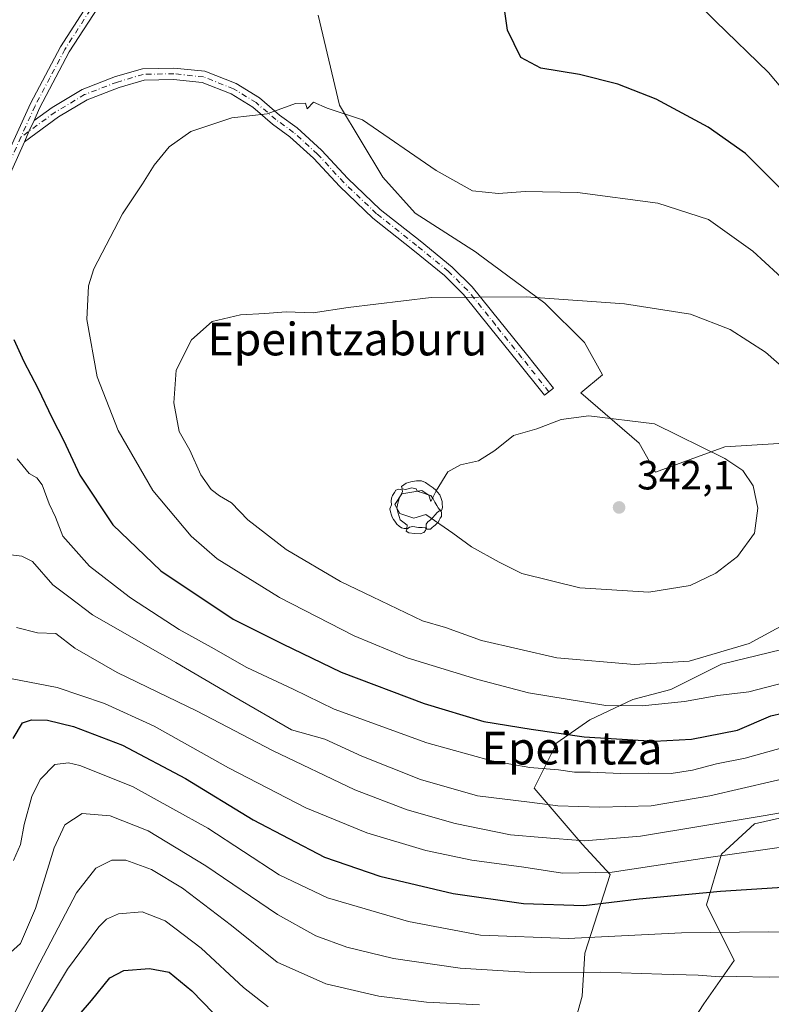
# Model space of a CAD drawing. Units: metres. Extents: x 603338 to 606762, y 4775484 to 4777850.
# Drawn here: x 605094 to 605278, y 4776803 to 4777044 of the extents above; entities that cross this region are included whole.
import ezdxf
from ezdxf.enums import TextEntityAlignment as Align

# ---------------------------------------------------------------- set-up
doc = ezdxf.new("R2010")
doc.units = ezdxf.units.M
doc.header["$MEASUREMENT"] = 0
doc.linetypes.add('DGN Style 4', pattern=[2.6384748266838614, 1.318413404963828, -0.6592067024819142, 0.001648016756204785, -0.6592067024819142])
for name, color, linetype, lineweight in [('Arbolado forestal CxS', 92, 'Continuous', 0), ('Camino Cxs', 7, 'Continuous', 0), ('Camino eje', 30, 'DGN Style 4', 13), ('Comarca CxS', 21, 'Continuous', 0), ('Curva de nivel maestra', 30, 'Continuous', 30), ('Curva de nivel normal', 30, 'Continuous', 0), ('Pastizal CxS', 92, 'Continuous', 0), ('Pista pavimentada Cxs', 135, 'Continuous', 0), ('Pista pavimentada eje', 135, 'DGN Style 4', 0), ('Punto de cota en terreno', 7, 'Continuous', 0), ('Rótulo de punto de cota en terreno', 7, 'Continuous', 0), ('Texto cartográfico', 7, 'Continuous', 0), ('Yacimiento arqueológico puntual', 7, 'Continuous', 0)]:
    doc.layers.add(name, color=color, linetype=linetype, lineweight=lineweight)
doc.styles.add('Style-Arial', font='txt')

# ---------------------------------------------------------------- blocks, each defined once
blk = doc.blocks.new('5PATER')
at = {"layer": 'Punto de cota en terreno', "linetype": 'Continuous', "lineweight": 0}
h = blk.add_hatch(color=51, dxfattribs=at)
edge = h.paths.add_edge_path()
edge.add_ellipse((0, 0), major_axis=(-0.1095731443231308, -0.1110710700762829), ratio=0.9994222409660322, start_angle=0, end_angle=360)
blk = doc.blocks.new('5YACIM')
at = {"layer": 'Comarca CxS', "color": 252, "linetype": 'Continuous', "lineweight": 0, "flags": 128}
for points in [[(0.613, -0.064), (0.621, -0.02), (0.617, 0.059), (0.613, 0.123), (0.5930000000000001, 0.195), (0.554, 0.282), (0.498, 0.346), (0.458, 0.401), (0.394, 0.453), (0.295, 0.517), (0.203, 0.5810000000000001), (0.111, 0.624), (-0.016, 0.628), (-0.156, 0.6), (-0.267, 0.5690000000000001), (-0.3830000000000001, 0.485), (-0.363, 0.429), (-0.283, 0.417), (-0.128, 0.457), (-0.02, 0.433), (0.004, 0.37), (0.155, 0.326), (0.251, 0.294), (0.334, 0.266), (0.39, 0.183), (0.434, 0.103), (0.482, 0.02), (0.518, -0.032), (0.546, -0.08), (0.601, -0.1)], [(-0.355, 0.366), (-0.367, 0.405), (-0.446, 0.421), (-0.522, 0.394), (-0.554, 0.3420000000000001), (-0.598, 0.266), (-0.63, 0.199), (-0.638, 0.127), (-0.63, 0.035), (-0.6690000000000002, -0.064), (-0.65, -0.132), (-0.63, -0.215), (-0.61, -0.263), (-0.5780000000000001, -0.323), (-0.546, -0.366), (-0.498, -0.434), (-0.442, -0.482), (-0.379, -0.526), (-0.319, -0.541), (-0.251, -0.545), (-0.243, -0.462), (-0.315, -0.406), (-0.41, -0.3270000000000001), (-0.466, -0.163), (-0.4940000000000001, -0.04), (-0.474, 0.079), (-0.442, 0.191)], [(0.331, -0.561), (0.366, -0.518), (0.41, -0.486), (0.442, -0.462), (0.478, -0.426), (0.518, -0.394), (0.542, -0.339), (0.562, -0.287), (0.601, -0.251), (0.601, -0.207), (0.601, -0.152), (0.5930000000000001, -0.128), (0.558, -0.104), (0.4940000000000001, -0.148), (0.442, -0.207), (0.3820000000000001, -0.271), (0.331, -0.3270000000000001), (0.263, -0.3780000000000001), (0.219, -0.438), (0.219, -0.51), (0.239, -0.561)], [(-0.1, -0.4940000000000001), (-0.183, -0.51), (-0.251, -0.557), (-0.267, -0.609), (-0.199, -0.645), (-0.06, -0.665), (0.07200000000000001, -0.673), (0.163, -0.637), (0.203, -0.5930000000000001), (0.219, -0.549), (0.203, -0.526), (0.123, -0.518), (0.036, -0.518)]]:
    blk.add_lwpolyline(points, close=True, dxfattribs=at)

msp = doc.modelspace()

# ---------------------------------------------------------------- linework, layer by layer
at = {"layer": 'Arbolado forestal CxS', "color": 92, "linetype": 'Continuous', "lineweight": 0}
for points in [[(605280.0849000001, 4776940.6975, 338.1576999999961), (605266.8677000003, 4776939.816099999, 339.479800000001), (605249.8954999996, 4776933.644300001, 341.3787000000011), (605245.8853000002, 4776940.776500001, 340.5604000000022), (605231.6212999999, 4776953.0339, 338.8084999999992), (605236.9080999997, 4776957.4395, 338.385500000004), (605232.5022999998, 4776965.370300001, 336.6830000000046), (605222.8097000001, 4776975.063100001, 335.008600000001), (605206.5740999999, 4776987.001900001, 332.4582999999984), (605206.0679000001, 4776987.399700001, 332.3950000000041), (605191.0884999996, 4776997.092700001, 331.9100999999937), (605183.1573000001, 4777005.9045, 331.1627000000008), (605172.5840999996, 4777023.528100001, 329.8457999999956), (605167.2965000002, 4777045.557499999, 327.789499999999)], [(605167.2965000002, 4777045.557499999, 327.789499999999), (605172.5840999996, 4777023.528100001, 329.8457999999956), (605183.1573000001, 4777005.9045, 331.1627000000008), (605191.0884999996, 4776997.092700001, 331.9100999999937), (605206.0679000001, 4776987.399700001, 332.3950000000041), (605206.5740999999, 4776987.001900001, 332.4582999999984), (605222.8097000001, 4776975.063100001, 335.008600000001), (605232.5022999998, 4776965.370300001, 336.6830000000046), (605236.9080999997, 4776957.4395, 338.385500000004), (605231.6212999999, 4776953.0339, 338.8084999999992), (605245.8853000002, 4776940.776500001, 340.5604000000022), (605249.8954999996, 4776933.644300001, 341.3787000000011), (605266.8677000003, 4776939.816099999, 339.479800000001), (605280.0849000001, 4776940.6975, 338.1576999999961)], [(605286.5632999997, 4776891.580900001, 333.7930000000051), (605266.0856999997, 4776886.616699999, 335.4205999999977), (605253.6747000003, 4776880.4113, 333.2989999999991), (605244.3668999998, 4776877.928900001, 332.0271000000066), (605233.8176999995, 4776872.9647, 328.9921999999933), (605225.7505000001, 4776867.379899999, 325.0482000000048), (605220.1656999999, 4776856.210100001, 318.4021000000066), (605231.9561000001, 4776842.557700001, 311.2385000000068), (605238.7818999998, 4776835.111300001, 306.6677000000054), (605232.5767000001, 4776815.874700001, 294.9423999999999), (605231.9561000001, 4776805.325099999, 288.3730000000069), (605227.6120999996, 4776789.811699999, 280.0761000000057), (605219.5449000001, 4776773.0569, 272.0041000000056), (605205.2725000001, 4776765.610300001, 270.0354999999981), (605187.8975000001, 4776764.989900001, 269.6515999999974), (605176.1073000003, 4776751.9583, 263.171199999997), (605162.4552999996, 4776738.306500001, 254.6235000000015), (605146.9419, 4776738.927100001, 252.8736000000063), (605134.6031, 4776738.6851, 251.4600000000064)], [(605227.6120999996, 4776789.811699999, 280.0761000000057), (605231.9561000001, 4776805.325099999, 288.3730000000069), (605232.5767000001, 4776815.874700001, 294.9423999999999), (605238.7818999998, 4776835.111300001, 306.6677000000054), (605231.9561000001, 4776842.557700001, 311.2385000000068), (605220.1656999999, 4776856.210100001, 318.4021000000066), (605225.7505000001, 4776867.379899999, 325.0482000000048), (605233.8176999995, 4776872.9647, 328.9921999999933), (605244.3668999998, 4776877.928900001, 332.0271000000066), (605253.6747000003, 4776880.4113, 333.2989999999991), (605266.0856999997, 4776886.616699999, 335.4205999999977), (605286.5632999997, 4776891.580900001, 333.7930000000051)], [(605262.3620999996, 4776766.851100001, 272.9833000000072), (605254.9155000001, 4776774.918500001, 274.9824999999983), (605254.9159000004, 4776792.914100001, 282.4793000000063), (605261.7414999995, 4776803.463500001, 288.257700000002), (605269.1882999997, 4776814.012900001, 293.0298000000039), (605262.3623000003, 4776827.664899999, 300.1187000000064), (605266.0855, 4776840.0757, 306.945000000007), (605274.1527000006, 4776847.522100001, 310.7924000000057), (605285.3221000005, 4776850.0045, 311.2547999999952)], [(605285.3221000005, 4776850.0045, 311.2547999999952), (605274.1527000006, 4776847.522100001, 310.7924000000057), (605266.0855, 4776840.0757, 306.945000000007), (605262.3623000003, 4776827.664899999, 300.1187000000064), (605269.1882999997, 4776814.012900001, 293.0298000000039), (605261.7414999995, 4776803.463500001, 288.257700000002), (605254.9159000004, 4776792.914100001, 282.4793000000063)]]:
    msp.add_polyline3d(points, dxfattribs=at)
at = {"layer": 'Camino Cxs', "color": 7, "linetype": 'Continuous', "lineweight": 0, "extrusion": (0.8882786494391322, -0.4014698827796094, 0.2231209855023014), "elevation": -1380261.445290199, "flags": 128}
msp.add_lwpolyline([(4602267.297823049, 316264.0116904048), (4602270.18074961, 316263.8825344822), (4602273.009690596, 316263.8904336133)], dxfattribs=at)
at = {"layer": 'Camino Cxs', "color": 7, "linetype": 'Continuous', "lineweight": 0}
msp.add_polyline3d([(605095.3888999998, 4777014.583100001, 325.9423999999999), (605096.6025, 4777017.1983, 325.8165000000009), (605097.7659999998, 4777019.776900001, 325.8242000000027), (605102.1659000004, 4777022.979699999, 326.0289000000048), (605109.5412999997, 4777027.388900001, 326.8350000000065), (605117.7062999997, 4777030.510700001, 327.0806000000011), (605124.2917, 4777032.462099999, 327.1442999999999), (605132.0213000001, 4777032.624700001, 327.7842999999993), (605139.5928999997, 4777031.810699999, 328.4992000000057), (605147.2565000001, 4777028.7941, 329.1489000000001), (605152.9457, 4777025.2993, 329.6437000000006), (605157.8504999997, 4777021.106500001, 330.1886999999988), (605162.1813000003, 4777017.956900001, 330.5893000000069), (605168.1665000003, 4777012.530099999, 331.4489000000031), (605174.6098999997, 4777005.536900001, 337.3295000000071), (605182.5311000004, 4776998.003900001, 338.6527999999962), (605192.2949000001, 4776990.2709, 337.7173000000039), (605200.1185, 4776983.869899999, 335.9544000000024), (605205.0071, 4776979.0613, 334.940499999997), (605211.8035000004, 4776970.6053, 336.0589999999939), (605218.3169, 4776962.522500001, 338.3883999999962), (605224.9093000004, 4776954.203500001, 338.8910000000033), (605222.7147000004, 4776952.464500001, 339.000199999995), (605216.1294999998, 4776960.774499999, 341.2010000000009), (605209.6221000003, 4776968.8499, 336.3879000000015), (605202.9271, 4776977.1797, 334.8475999999937), (605198.2462999999, 4776981.7839, 334.4444999999978), (605190.5390999997, 4776988.0897, 334.8674000000028), (605180.6933000004, 4776995.887499999, 335.9459999999963), (605172.6133000003, 4777003.5715, 333.7709000000032), (605166.1926999995, 4777010.540300001, 331.3432999999932), (605160.4123000001, 4777015.781099999, 330.6662999999971), (605156.1146999998, 4777018.9067, 330.2902999999933), (605151.2931000004, 4777023.0283, 329.8025000000052), (605146.0011, 4777026.279100001, 329.3113000000012), (605138.9183, 4777029.067100001, 328.6744000000036), (605131.9005000005, 4777029.821699999, 328.039499999999), (605124.7267000005, 4777029.670499999, 327.3652000000002), (605118.6052999999, 4777027.856899999, 326.8962000000029), (605110.7688999996, 4777024.860500001, 326.5774999999995), (605103.7115000002, 4777020.6415, 326.0669999999955)], close=True, dxfattribs=at)
msp.add_polyline3d([(605097.7659999998, 4777019.776900001, 325.8242000000027), (605102.1659000004, 4777022.979699999, 326.0289000000048), (605109.5412999997, 4777027.388900001, 326.8350000000065), (605117.7062999997, 4777030.510700001, 327.0806000000011), (605124.2917, 4777032.462099999, 327.1442999999999), (605132.0213000001, 4777032.624700001, 327.7842999999993), (605139.5928999997, 4777031.810699999, 328.4992000000057), (605147.2565000001, 4777028.7941, 329.1489000000001), (605152.9457, 4777025.2993, 329.6437000000006), (605157.8504999997, 4777021.106500001, 330.1886999999988), (605162.1813000003, 4777017.956900001, 330.5893000000069), (605168.1665000003, 4777012.530099999, 331.4489000000031), (605174.6098999997, 4777005.536900001, 337.3295000000071), (605182.5311000004, 4776998.003900001, 338.6527999999962), (605192.2949000001, 4776990.2709, 337.7173000000039), (605200.1185, 4776983.869899999, 335.9544000000024), (605205.0071, 4776979.0613, 334.940499999997), (605211.8035000004, 4776970.6053, 336.0589999999939), (605218.3169, 4776962.522500001, 338.3883999999962), (605224.9093000004, 4776954.203500001, 338.8910000000033), (605222.7147000004, 4776952.464500001, 339.000199999995), (605216.1294999998, 4776960.774499999, 341.2010000000009), (605209.6221000003, 4776968.8499, 336.3879000000015), (605202.9271, 4776977.1797, 334.8475999999937), (605198.2462999999, 4776981.7839, 334.4444999999978), (605190.5390999997, 4776988.0897, 334.8674000000028), (605180.6933000004, 4776995.887499999, 335.9459999999963), (605172.6133000003, 4777003.5715, 333.7709000000032), (605166.1926999995, 4777010.540300001, 331.3432999999932), (605160.4123000001, 4777015.781099999, 330.6662999999971), (605156.1146999998, 4777018.9067, 330.2902999999933), (605151.2931000004, 4777023.0283, 329.8025000000052), (605146.0011, 4777026.279100001, 329.3113000000012), (605138.9183, 4777029.067100001, 328.6744000000036), (605131.9005000005, 4777029.821699999, 328.039499999999), (605124.7267000005, 4777029.670499999, 327.3652000000002), (605118.6052999999, 4777027.856899999, 326.8962000000029), (605110.7688999996, 4777024.860500001, 326.5774999999995), (605103.7115000002, 4777020.6415, 326.0669999999955), (605095.3888999998, 4777014.583100001, 325.9423999999999)], dxfattribs=at)
at = {"layer": 'Camino eje', "color": 30, "linetype": 'DGN Style 4', "lineweight": 13}
msp.add_polyline3d([(605223.8119000001, 4776953.334100001, 338.9171999999962), (605217.2231000002, 4776961.648499999, 339.1113000000041), (605210.7128999997, 4776969.727700001, 336.2260999999999), (605203.9671, 4776978.1205, 334.8444000000018), (605199.1823000005, 4776982.826900001, 334.7932000000001), (605191.4171000002, 4776989.180299999, 336.2912000000069), (605181.6123000003, 4776996.945699999, 337.0809000000008), (605173.6114999996, 4777004.554300001, 335.4851999999955), (605167.1797000002, 4777011.535300001, 331.2603999999992), (605161.2966999998, 4777016.869100001, 330.593399999998), (605156.9826999997, 4777020.0065, 330.2133000000031), (605152.1195, 4777024.163699999, 329.7014000000054), (605146.6287000002, 4777027.536699999, 329.1799000000028), (605139.2556999996, 4777030.438899999, 328.5835999999982), (605131.9609000003, 4777031.223300001, 327.9061999999976), (605124.5093, 4777031.066299999, 327.2519000000029), (605118.1557, 4777029.183900001, 326.9701000000059), (605110.1551000001, 4777026.124700001, 326.6808000000019), (605102.9386999998, 4777021.810699999, 326.0127000000066), (605094.5651000004, 4777015.715100001, 325.8451999999961)], dxfattribs=at)
at = {"layer": 'Curva de nivel maestra', "color": 30, "linetype": 'Continuous', "lineweight": 30, "flags": 128}
for points, elevation in [([(605280.29, 4777003.390100001), (605271.9400000004, 4777011.700099999), (605262.8399999999, 4777018.140100001), (605250.0599999996, 4777024.9801), (605240.7000000002, 4777028.670100001), (605231.29, 4777031.050100001), (605221.8200000003, 4777032.5601), (605216.9400000004, 4777035.2301), (605213.6500000004, 4777041.860099999), (605212.1500000004, 4777052.860099999)], 324.9999999999999), ([(605092.7999999998, 4776966.130100001), (605095.25, 4776960.7401), (605098.7100000001, 4776954.210100001), (605102.1799999997, 4776946.890100001), (605104.9600000001, 4776941.450099999), (605108.9600000001, 4776932.9101), (605117.04, 4776920.7601), (605128.8399999999, 4776909.470100001), (605146.5099999999, 4776897.640100001), (605158.6100000005, 4776891.600099999), (605172.9199999999, 4776884.690099999), (605193.2999999998, 4776876.950099999), (605207.8700000001, 4776872.5701), (605219.5099999999, 4776870.7301), (605232.4500000002, 4776868.850099999), (605249.6699999999, 4776867.7601), (605258.7400000002, 4776868.2401), (605269.9800000006, 4776870.440099999), (605278.1600000003, 4776873.9301), (605286.7400000002, 4776875.960100001)], 324.9999999999999), ([(605092.6900000004, 4776868.420100001), (605094.9199999999, 4776872.2401), (605097.1699999999, 4776872.970100001), (605101.0599999996, 4776872.890100001), (605107.3899999997, 4776871.380100001), (605119.4000000004, 4776866.800100001), (605134.8399999999, 4776858.600099999), (605151.4400000004, 4776848.450099999), (605168.8899999997, 4776839.340100001), (605182.4400000004, 4776834.670100001), (605200.3600000005, 4776830.470100001), (605217.5700000003, 4776827.9801), (605232.3600000005, 4776827.5001), (605245.9199999999, 4776829.1801), (605265.8300000001, 4776831.020099999), (605293.7300000006, 4776832.800100001)], 300), ([(605105.2999999998, 4776796.620100001), (605111.8399999999, 4776804.270099999), (605116.3200000003, 4776809.770099999), (605119.7699999996, 4776811.5601), (605126.0300000003, 4776812.100099999), (605130.8099999996, 4776811.1601), (605136.4199999999, 4776806.6501), (605146.79, 4776795.920100001)], 275)]:
    msp.add_lwpolyline(points, dxfattribs=dict(at, elevation=elevation))
at = {"layer": 'Curva de nivel normal', "color": 30, "linetype": 'Continuous', "lineweight": 0, "flags": 128}
for points, elevation in [([(605286.54, 4777020.850000001), (605277.6100000005, 4777031.539999999), (605264.6399999997, 4777044.08), (605259.9199999999, 4777048.640000001)], 320), ([(605166.1500000004, 4777024.279999999), (605164.6500000004, 4777022.619999999), (605164.2000000002, 4777023.980000001), (605161.7800000003, 4777023.939999999), (605154.8399999999, 4777021.390000001), (605146.1699999999, 4777020.430000001), (605136.1699999999, 4777017.100000001), (605130.8399999999, 4777013.34), (605127.1600000003, 4777008.859999999), (605124.3399999999, 4777004.289999999), (605119.3799999999, 4776996.930000001), (605112.3700000001, 4776983.470000001), (605111.1200000001, 4776979.24), (605110.6900000004, 4776971.060000001), (605113.1799999997, 4776957.02), (605118.3600000005, 4776943.869999999), (605126.8700000001, 4776929.16), (605136.2100000001, 4776917.970000001), (605142.6299999999, 4776912.390000001), (605157.6156000001, 4776903.101500001), (605157.8600000005, 4776902.949999999), (605176.1699999999, 4776893.57), (605189.0999999996, 4776888.16), (605206.3799999999, 4776882.82), (605218.8499999996, 4776879.609999999), (605237.75, 4776876.51), (605246.6600000003, 4776876.42), (605257.0300000003, 4776877.460000001), (605265.1600000003, 4776878.92), (605272.7400000002, 4776879.82), (605283.7400000002, 4776882.66)], 330), ([(605285.7999999998, 4776976.640000001), (605273.7400000002, 4776987.76), (605262.8799999999, 4776995.52), (605250.5099999999, 4776999.550000001), (605230.8399999999, 4777002.17), (605218, 4777002.350000001), (605211.4600000001, 4777001.859999999), (605205.1299999999, 4777002.560000001), (605196.2300000006, 4777007.49), (605178.1699999999, 4777019.930000001), (605169.5099999999, 4777022.789999999), (605166.1500000004, 4777024.279999999)], 330), ([(605218.25, 4776976.600000001), (605195.0300000003, 4776976.4), (605174.6600000003, 4776973.960000001), (605166.1299999999, 4776972.699999999), (605159.4500000002, 4776972.880000001), (605154.2999999998, 4776972.470000001), (605148.3399999999, 4776972.180000001), (605141.3799999999, 4776970.529999999), (605136.2999999998, 4776966.01), (605132.5700000003, 4776958.600000001), (605131.9699999997, 4776950.640000001), (605133.3200000003, 4776943.600000001), (605135.9400000004, 4776939.029999999), (605138.5899999999, 4776933.02), (605141.0899999999, 4776929.380000001), (605143.1399999997, 4776927.810000001), (605146.0899999999, 4776926.140000001), (605150.0800000001, 4776921.980000001), (605159.5, 4776914.699999999), (605172.79, 4776906.859999999), (605180.5991000002, 4776903.101500001), (605192.8399999999, 4776897.210000001), (605198.5, 4776895.59), (605207.2999999998, 4776892.4), (605225.7599999999, 4776888.189999999), (605244.79, 4776886.529999999), (605258.1200000001, 4776887.350000001), (605272.8300000001, 4776891.640000001), (605282.3300000001, 4776896.789999999)], 335), ([(605289.5800000001, 4776951.84), (605276.8399999999, 4776963), (605268.2300000006, 4776968.560000001), (605258.4800000006, 4776972.369999999), (605242.2999999998, 4776974.83), (605218.25, 4776976.600000001)], 335), ([(605233.5599999996, 4776947.470000001), (605226.8399999999, 4776946.51), (605220.8399999999, 4776944.24), (605215.1100000005, 4776942.66), (605210.5700000003, 4776938.980000001), (605206.5899999999, 4776936.41), (605202.1900000004, 4776935.460000001), (605199.0999999996, 4776933.75), (605196.2000000002, 4776929.08), (605194.9400000004, 4776926.49), (605194.4400000004, 4776928.02), (605192.7199999997, 4776929.180000001), (605187.7999999998, 4776928.369999999), (605186.0800000001, 4776925.680000001), (605187.3200000003, 4776923.49), (605190.7199999997, 4776922.4), (605193.6699999999, 4776923.300000001), (605200.2999999998, 4776918.730000001), (605204.8300000001, 4776915.350000001), (605211.6699999999, 4776911.58), (605217.1799999997, 4776908.789999999), (605231.4199999999, 4776905.279999999), (605248.3200000003, 4776904.26), (605258.3700000001, 4776905.880000001), (605264.7000000002, 4776908.9), (605269.9800000006, 4776912.960000001), (605274.1699999999, 4776918.66), (605274.9800000006, 4776924.850000001), (605273.8099999996, 4776930.33), (605271.2699999996, 4776934.02), (605266.8700000001, 4776936.960000001), (605249.7000000002, 4776945.460000001), (605233.5599999996, 4776947.470000001)], 340), ([(605093.6299999999, 4776936.9), (605096.5499999998, 4776933.310000001), (605098.4600000001, 4776932.220000001), (605099.7699999996, 4776930.529999999), (605101.4900000002, 4776925.92), (605102.9800000006, 4776922.600000001), (605104.79, 4776917.980000001), (605111.3600000005, 4776910.630000001), (605121.0692999996, 4776903.101500001), (605121.5999999996, 4776902.689999999), (605133.2599999999, 4776895.100000001), (605141.0999999996, 4776890.779999999), (605149.8399999999, 4776885.84), (605161.2100000001, 4776880.529999999), (605171.25, 4776875.600000001), (605193.9600000001, 4776867.380000001), (605209.8600000005, 4776862.939999999), (605219.1699999999, 4776861.300000001), (605226.1500000004, 4776860.730000001), (605230.0700000003, 4776860.16), (605233.9000000004, 4776860.140000001), (605241.4100000003, 4776859.800000001), (605248.1399999997, 4776859.9), (605253.7599999999, 4776859.83), (605259.0099999999, 4776860.640000001), (605264.8399999999, 4776862.220000001), (605271.8399999999, 4776863.619999999), (605281.5, 4776866.32)], 320), ([(605090.6900000004, 4776913.57), (605094.7999999998, 4776913.07), (605097.3799999999, 4776911.720000001), (605102.3399999999, 4776906.050000001), (605106.2511999998, 4776903.101500001), (605112.0499999998, 4776898.730000001), (605132.4699999997, 4776887.050000001), (605146.7000000002, 4776878.680000001), (605160.7699999996, 4776870.529999999), (605168.9600000001, 4776868.279999999), (605178.0499999998, 4776864.060000001), (605192.3600000005, 4776858.369999999), (605206.3499999996, 4776854.380000001), (605219.0499999998, 4776852.84), (605225.9800000006, 4776851.930000001), (605236.2699999996, 4776851.57), (605248.8399999999, 4776851.939999999), (605263.25, 4776854.4), (605294.2199999997, 4776861.560000001)], 315), ([(605093.4299999997, 4776895.58), (605098.6299999999, 4776894.33), (605103.0800000001, 4776894.09), (605107.7199999997, 4776890.529999999), (605118.1100000005, 4776884.59), (605137.6600000003, 4776875.119999999), (605156.1100000005, 4776865.49), (605176.2999999998, 4776855.84), (605189.0800000001, 4776850.9), (605200.8600000005, 4776847.619999999), (605214.4500000002, 4776844.84), (605222.2000000002, 4776844.140000001), (605232.5099999999, 4776843.34), (605246.2300000006, 4776844.460000001), (605276.29, 4776849.51), (605297.0300000003, 4776853.100000001)], 310), ([(605091.9900000002, 4776883.140000001), (605103.4100000003, 4776880.930000001), (605115.0499999998, 4776877.02), (605127.1500000004, 4776871.41), (605145.3499999996, 4776861.220000001), (605164.3099999996, 4776851.430000001), (605179.2699999996, 4776845.27), (605193.6900000004, 4776840.970000001), (605204.9100000003, 4776838.630000001), (605217.6900000004, 4776836.859999999), (605227.1699999999, 4776835.4), (605239.3300000001, 4776835.65), (605263.4500000002, 4776839.359999999), (605296.4400000004, 4776844)], 305), ([(605285.8300000001, 4776820.82), (605277.5999999996, 4776821.060000001), (605256.2599999999, 4776820.82), (605228.5, 4776819.41), (605207.0800000001, 4776820.210000001), (605189.4699999997, 4776823.560000001), (605169.6100000005, 4776829.4), (605157.8099999996, 4776835.029999999), (605140.2999999998, 4776846.42), (605131.7800000003, 4776851.210000001), (605121.8799999999, 4776856.640000001), (605108.9699999997, 4776861.77), (605106.2100000001, 4776862.470000001), (605102.8700000001, 4776862.029999999), (605099.2599999999, 4776858.33), (605097.2300000006, 4776854.199999999), (605095.3300000001, 4776847.34), (605094.4500000002, 4776842.42), (605092.7199999997, 4776838.5)], 295), ([(605289.8899999997, 4776810.359999999), (605277.7599999999, 4776809.949999999), (605269.7000000002, 4776810.109999999), (605265.6399999997, 4776810.01), (605260.3899999997, 4776810.480000001), (605251.4400000004, 4776810.67), (605236.54, 4776811.16), (605219.2400000002, 4776811.140000001), (605202.0499999998, 4776812.15), (605185.7999999998, 4776814.560000001), (605174.3200000003, 4776817.289999999), (605166.7699999996, 4776820.050000001), (605157.3600000005, 4776825.33), (605139.8399999999, 4776837.26), (605125.6799999997, 4776845.779999999), (605116.3899999997, 4776849.480000001), (605109.5199999996, 4776850.01), (605105.2999999998, 4776847.230000001), (605102.6900000004, 4776841.66), (605098.0999999996, 4776826.74), (605094.4100000003, 4776818.180000001), (605089.4900000002, 4776813.74), (605084.7300000006, 4776807.15), (605082.3700000001, 4776801.710000001)], 290), ([(605093.1799999997, 4776801.4), (605098.2800000003, 4776811.720000001), (605108.1600000003, 4776830.600000001), (605112.8600000005, 4776836.680000001), (605116.8200000003, 4776838.640000001), (605120.2199999997, 4776838.640000001), (605126.5599999996, 4776836.359999999), (605134.1399999997, 4776831.730000001), (605146.1100000005, 4776822.58), (605157.3099999996, 4776813.65), (605169.2100000001, 4776808.350000001), (605182.1699999999, 4776805.279999999), (605193.8399999999, 4776803.84), (605206.8399999999, 4776803.180000001)], 285), ([(605099.1600000003, 4776800.67), (605101.8300000001, 4776804.949999999), (605105.9299999997, 4776811.9), (605113.6399999997, 4776822.300000001), (605115.4800000006, 4776824.16), (605118.4199999999, 4776825.480000001), (605124.2599999999, 4776825.980000001), (605129.8499999996, 4776823.789999999), (605138.6399999997, 4776817.029999999), (605149.0300000003, 4776807.460000001), (605155.0599999996, 4776802.710000001)], 280)]:
    msp.add_lwpolyline(points, dxfattribs=dict(at, elevation=elevation))
at = {"layer": 'Pastizal CxS', "color": 92, "linetype": 'Continuous', "lineweight": 0}
for points in [[(605167.2965000002, 4777045.557499999, 327.789499999999), (605172.5840999996, 4777023.528100001, 329.8457999999956), (605183.1573000001, 4777005.9045, 331.1627000000008), (605191.0884999996, 4776997.092700001, 331.9100999999937), (605206.0679000001, 4776987.399700001, 332.3950000000041), (605206.5740999999, 4776987.001900001, 332.4582999999984), (605222.8097000001, 4776975.063100001, 335.008600000001), (605232.5022999998, 4776965.370300001, 336.6830000000046), (605236.9080999997, 4776957.4395, 338.385500000004), (605231.6212999999, 4776953.0339, 338.8084999999992), (605245.8853000002, 4776940.776500001, 340.5604000000022), (605249.8954999996, 4776933.644300001, 341.3787000000011), (605266.8677000003, 4776939.816099999, 339.479800000001), (605280.0849000001, 4776940.6975, 338.1576999999961)], [(605167.2965000002, 4777045.557499999, 327.789499999999), (605172.5840999996, 4777023.528100001, 329.8457999999956), (605183.1573000001, 4777005.9045, 331.1627000000008), (605191.0884999996, 4776997.092700001, 331.9100999999937), (605206.0679000001, 4776987.399700001, 332.3950000000041), (605206.5740999999, 4776987.001900001, 332.4582999999984), (605222.8097000001, 4776975.063100001, 335.008600000001), (605232.5022999998, 4776965.370300001, 336.6830000000046), (605236.9080999997, 4776957.4395, 338.385500000004), (605231.6212999999, 4776953.0339, 338.8084999999992), (605245.8853000002, 4776940.776500001, 340.5604000000022), (605249.8954999996, 4776933.644300001, 341.3787000000011), (605266.8677000003, 4776939.816099999, 339.479800000001), (605280.0849000001, 4776940.6975, 338.1576999999961)], [(605286.5632999997, 4776891.580900001, 333.7930000000051), (605266.0856999997, 4776886.616699999, 335.4205999999977), (605253.6747000003, 4776880.4113, 333.2989999999991), (605244.3668999998, 4776877.928900001, 332.0271000000066), (605233.8176999995, 4776872.9647, 328.9921999999933), (605225.7505000001, 4776867.379899999, 325.0482000000048), (605220.1656999999, 4776856.210100001, 318.4021000000066), (605231.9561000001, 4776842.557700001, 311.2385000000068), (605238.7818999998, 4776835.111300001, 306.6677000000054), (605232.5767000001, 4776815.874700001, 294.9423999999999), (605231.9561000001, 4776805.325099999, 288.3730000000069), (605227.6120999996, 4776789.811699999, 280.0761000000057), (605219.5449000001, 4776773.0569, 272.0041000000056), (605205.2725000001, 4776765.610300001, 270.0354999999981), (605187.8975000001, 4776764.989900001, 269.6515999999974), (605176.1073000003, 4776751.9583, 263.171199999997), (605162.4552999996, 4776738.306500001, 254.6235000000015), (605146.9419, 4776738.927100001, 252.8736000000063), (605134.6031, 4776738.6851, 251.4600000000064)], [(605286.5632999997, 4776891.580900001, 333.7930000000051), (605266.0856999997, 4776886.616699999, 335.4205999999977), (605253.6747000003, 4776880.4113, 333.2989999999991), (605244.3668999998, 4776877.928900001, 332.0271000000066), (605233.8176999995, 4776872.9647, 328.9921999999933), (605225.7505000001, 4776867.379899999, 325.0482000000048), (605220.1656999999, 4776856.210100001, 318.4021000000066), (605231.9561000001, 4776842.557700001, 311.2385000000068), (605238.7818999998, 4776835.111300001, 306.6677000000054), (605232.5767000001, 4776815.874700001, 294.9423999999999), (605231.9561000001, 4776805.325099999, 288.3730000000069), (605227.6120999996, 4776789.811699999, 280.0761000000057)], [(605294.1831, 4776778.560900001, 277.4447999999975), (605277.4413000002, 4776775.917500001, 276.3917999999976), (605262.3620999996, 4776766.851100001, 272.9833000000072), (605254.9155000001, 4776774.918500001, 274.9824999999983), (605254.9159000004, 4776792.914100001, 282.4793000000063), (605261.7414999995, 4776803.463500001, 288.257700000002), (605269.1882999997, 4776814.012900001, 293.0298000000039), (605262.3623000003, 4776827.664899999, 300.1187000000064), (605266.0855, 4776840.0757, 306.945000000007), (605274.1527000006, 4776847.522100001, 310.7924000000057), (605285.3221000005, 4776850.0045, 311.2547999999952)], [(605262.3620999996, 4776766.851100001, 272.9833000000072), (605254.9155000001, 4776774.918500001, 274.9824999999983), (605254.9159000004, 4776792.914100001, 282.4793000000063), (605261.7414999995, 4776803.463500001, 288.257700000002), (605269.1882999997, 4776814.012900001, 293.0298000000039), (605262.3623000003, 4776827.664899999, 300.1187000000064), (605266.0855, 4776840.0757, 306.945000000007), (605274.1527000006, 4776847.522100001, 310.7924000000057), (605285.3221000005, 4776850.0045, 311.2547999999952)]]:
    msp.add_polyline3d(points, dxfattribs=at)
at = {"layer": 'Pista pavimentada Cxs', "color": 135, "linetype": 'Continuous', "lineweight": 0, "extrusion": (0.8882786494391322, -0.4014698827796094, 0.2231209855023014), "elevation": -1380261.445290199, "flags": 128}
msp.add_lwpolyline([(4602267.297823049, 316264.0116904048), (4602270.18074961, 316263.8825344822), (4602273.009690596, 316263.8904336133)], dxfattribs=at)
at = {"layer": 'Pista pavimentada Cxs', "color": 135, "linetype": 'Continuous', "lineweight": 0}
for points in [[(605312.0662000002, 4777100.288799999, 323.8197999999975), (605309.3701, 4777100.4801, 326.7872000000062), (605297.7701000003, 4777102.710100001, 321.3552999999956), (605280.9200999998, 4777107.360099999, 323.2136000000028), (605270.7301000003, 4777109.710100001, 320.2436000000016), (605259.0301000001, 4777111.8201, 317.5383000000002), (605246.6601, 4777113.0001, 318.4416000000056), (605237.2301000003, 4777113.300100001, 320.8123999999953), (605219.9200999998, 4777113.2501, 329.5868000000046), (605200.3701, 4777112.5801, 322.3944000000047), (605194.3400999998, 4777111.9101, 321.5479999999953), (605187.0201000003, 4777110.600099999, 324.8110000000015), (605172.2301000003, 4777107.620100001, 332.8684999999969), (605165.0900999998, 4777105.7301, 335.3965999999928), (605162.6700999998, 4777104.7501, 335.786500000002), (605158.5601000005, 4777102.280099999, 336.1064000000042), (605149.5701000001, 4777095.270099999, 336.0506000000024), (605142.0100999996, 4777088.2601, 327.3190000000032), (605136.5201000003, 4777081.370100001, 326.905700000003), (605117.0201000003, 4777053.110099999, 326.5809000000008), (605106.4001000002, 4777036.550100001, 326.835699999996), (605099.1300999997, 4777022.800100001, 325.8948999999994), (605097.7659999998, 4777019.776900001, 325.8242000000027)], [(605082.3000999996, 4776982.170100001, 324.8086999999941), (605082.3800999997, 4776984.2401, 324.922000000006), (605083.0000999998, 4776989.3301, 325.6984999999986), (605084.2701000003, 4776994.350099999, 327.752999999997), (605086.1401000004, 4776999.420100001, 328.6196999999956), (605090.0000999998, 4777008.630100001, 327.1584000000003), (605096.8800999997, 4777023.9001, 325.8358000000007), (605104.2401000002, 4777037.8101, 326.2072999999946), (605114.9401000004, 4777054.4901, 328.6263000000035)], [(605090.0000999998, 4777008.630100001, 327.1584000000003), (605096.8800999997, 4777023.9001, 325.8358000000007), (605104.2401000002, 4777037.8101, 326.2072999999946), (605114.9401000004, 4777054.4901, 328.6263000000035)], [(605117.0201000003, 4777053.110099999, 326.5809000000008), (605106.4001000002, 4777036.550100001, 326.835699999996), (605099.1300999997, 4777022.800100001, 325.8948999999994), (605097.7659999998, 4777019.776900001, 325.8242000000027), (605096.6025, 4777017.1983, 325.8165000000009), (605095.3888999998, 4777014.583100001, 325.9423999999999), (605092.2901, 4777007.640100001, 326.3524999999936)], [(605095.3888999998, 4777014.583100001, 325.9423999999999), (605092.2901, 4777007.640100001, 326.3524999999936), (605088.4600999998, 4776998.5001, 326.9339000000036), (605086.6601, 4776993.610099999, 326.1935999999987), (605085.4700999996, 4776988.870100001, 325.8757000000041), (605084.8800999997, 4776984.040100001, 325.5956000000006), (605084.5800999999, 4776976.190099999, 325.9002999999939), (605084.6337000001, 4776975.4179, 326.3601000000053)]]:
    msp.add_polyline3d(points, dxfattribs=at)
at = {"layer": 'Pista pavimentada eje', "color": 135, "linetype": 'DGN Style 4', "lineweight": 0}
for points in [[(605115.9801000003, 4777053.800100001, 327.3993000000046), (605105.3201000001, 4777037.1801, 326.4731999999931), (605101.6401000004, 4777030.225099999, 326.2467000000034), (605098.0050999997, 4777023.350099999, 325.8632000000071), (605094.5651000004, 4777015.715100001, 325.8451999999961)], [(605094.5651000004, 4777015.715100001, 325.8451999999961), (605091.1451000003, 4777008.1351, 326.7158000000054), (605087.3000999996, 4776998.960100001, 326.7063000000053), (605085.4650999998, 4776993.9801, 326.8757000000041), (605084.8701, 4776991.610099999, 326.1192000000011), (605084.2351000002, 4776989.100099999, 325.7645000000048), (605083.6300999997, 4776984.140100001, 325.2407999999996), (605083.4401000004, 4776979.1801, 324.9036999999953), (605083.0066999998, 4776978.690099999, 324.7434000000067)]]:
    msp.add_polyline3d(points, dxfattribs=at)

# ---------------------------------------------------------------- block references
at = {"layer": 'Punto de cota en terreno', "color": 7, "linetype": 'Continuous', "lineweight": 0, "xscale": 10, "yscale": 10, "zscale": 10}
msp.add_blockref('5PATER', (605241, 4776925, 342.1000000000058), dxfattribs=at)
at = {"layer": 'Yacimiento arqueológico puntual', "color": 7, "linetype": 'Continuous', "lineweight": 0, "xscale": 10, "yscale": 10, "zscale": 10}
msp.add_blockref('5YACIM', (605191.54, 4776925.26), dxfattribs=at)

# ---------------------------------------------------------------- texts
at = {"layer": 'Rótulo de punto de cota en terreno', "color": 7, "linetype": 'Continuous', "lineweight": 0, "style": 'Style-Arial'}
msp.add_text('342,1', height=7.000000000000002, dxfattribs=at).set_placement((605245.4096999997, 4776929.409700001))
at = {"layer": 'Texto cartográfico', "color": 7, "linetype": 'Continuous', "lineweight": 0, "style": 'Style-Arial'}
for s, p in [('Epeintzaburu', (605174.504580488, 4776966.24015)), ('Epeintza', (605229.4820024393, 4776866.050150001))]:
    msp.add_text(s, height=8, dxfattribs=at).set_placement(p, align=Align.MIDDLE_CENTER)

doc.saveas('drawing.dxf')
